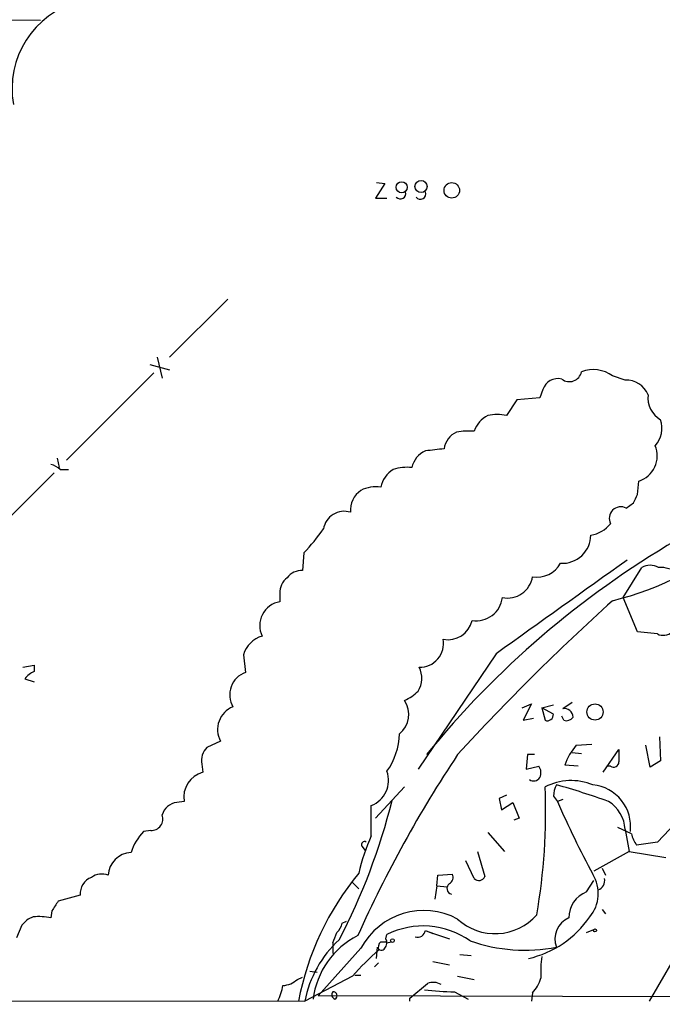
# Model space of a CAD drawing. Extents: x 0 to 1049, y 7 to 887.
# Drawn here: x 704 to 756, y 61 to 141 of the extents above; entities that cross this region are included whole.
import ezdxf

# ---------------------------------------------------------------- set-up
doc = ezdxf.new("R2010")
doc.units = 0
doc.header["$MEASUREMENT"] = 0
doc.layers.add('MAIN', color=5, linetype='CONTINUOUS')

msp = doc.modelspace()

# ---------------------------------------------------------------- linework, layer by layer
at = {"layer": 'MAIN'}
for p, q in [((694.69, 140.97), (705.2733, 140.8853)), ((733.298, 127.5926), (732.536, 126.4073)), ((732.6207, 127.6773), (733.298, 127.5926)), ((732.536, 126.4073), (733.4673, 126.4073)), ((720.5133, 118.1946), (715.772, 113.4533)), ((714.756, 113.4533), (715.1793, 111.76)), ((714.1633, 112.8606), (715.772, 112.4373)), ((714.502, 112.1833), (707.39, 105.0713)), ((752.856, 111.5906), (751.84, 111.9293)), ((746.1673, 110.8286), (745.9133, 110.1513)), ((744.0507, 109.982), (743.204, 108.712)), ((745.9133, 110.1513), (744.0507, 109.982)), ((706.628, 105.2406), (706.7973, 104.4786)), ((706.882, 104.3093), (707.5593, 104.3093)), ((706.374, 104.0553), (699.262, 96.9433)), ((753.872, 102.2773), (753.9567, 103.378)), ((752.9407, 101.1766), (753.5333, 101.6)), ((726.694, 97.536), (726.6093, 96.0966)), ((752.6867, 93.8953), (754.2107, 96.3506)), ((724.7467, 94.234), (724.7467, 93.5566)), ((753.872, 91.1013), (752.6867, 93.8953)), ((755.4807, 90.932), (753.872, 91.1013)), ((721.7833, 89.2386), (721.9527, 87.7993)), ((742.3573, 89.3233), (736.0073, 79.9253)), ((703.834, 88.2226), (704.7653, 88.392)), ((704.7653, 88.392), (704.7653, 87.884)), ((704.0033, 87.2913), (704.7653, 87.0373)), ((744.474, 84.9206), (745.236, 85.2593)), ((745.236, 85.2593), (744.5587, 83.9046)), ((746.0827, 84.9206), (747.014, 85.1746)), ((748.538, 85.344), (747.776, 84.836)), ((746.0827, 84.9206), (746.3367, 83.9046)), ((747.014, 84.4126), (746.0827, 84.9206)), ((747.8607, 83.9046), (747.6913, 84.2433)), ((744.5587, 83.9046), (745.4053, 84.074)), ((755.65, 82.55), (755.7347, 80.6026)), ((719.9207, 82.2113), (718.82, 81.7033)), ((748.8767, 81.8726), (750.1467, 81.9573)), ((754.888, 80.0946), (754.5493, 81.8726)), ((744.8973, 81.1106), (744.8127, 79.9253)), ((745.49, 81.1106), (744.8973, 81.1106)), ((748.538, 81.28), (749.3, 81.1953)), ((751.078, 79.6713), (752.348, 81.534)), ((718.3967, 80.3486), (718.4813, 79.6713)), ((744.8127, 79.9253), (745.8287, 80.1793)), ((749.046, 80.1793), (747.9453, 80.264)), ((751.6707, 80.1793), (751.4167, 80.1793)), ((755.7347, 80.6026), (754.888, 80.0946)), ((734.9067, 78.486), (732.536, 75.946)), ((743.204, 77.8086), (742.6113, 77.5546)), ((716.9573, 77.3006), (716.3647, 77.216)), ((732.1973, 74.5066), (732.1973, 76.962)), ((742.6113, 77.5546), (742.7807, 76.6233)), ((742.7807, 76.6233), (743.712, 77.216)), ((743.712, 77.216), (744.22, 75.946)), ((747.014, 77.724), (747.3527, 77.3006)), ((747.776, 77.47), (747.3527, 77.3006)), ((744.22, 75.946), (743.7967, 75.7766)), ((714.248, 74.93), (713.6553, 74.8453)), ((741.68, 74.7606), (743.0347, 73.2366)), ((753.364, 74.676), (752.2633, 75.184)), ((752.856, 75.0146), (753.1947, 73.2366)), ((755.4807, 73.9986), (753.7873, 73.7446)), ((731.4353, 73.66), (731.6893, 73.3213)), ((740.8333, 73.2366), (741.426, 71.2046)), ((753.1947, 73.2366), (750.316, 71.628)), ((753.1947, 73.2366), (756.158, 72.7286)), ((740.5793, 71.0353), (739.902, 72.4746)), ((737.616, 71.2893), (738.8013, 71.374)), ((750.9933, 71.882), (751.2473, 71.2893)), ((730.6733, 70.6966), (731.1813, 70.1886)), ((737.5313, 70.4426), (737.616, 71.2893)), ((749.7233, 69.9346), (750.316, 70.866)), ((737.5313, 70.4426), (737.362, 69.342)), ((737.5313, 70.4426), (738.378, 70.358)), ((708.4907, 69.6806), (706.7127, 69.1726)), ((706.2047, 68.4106), (706.12, 67.818)), ((750.9933, 68.4953), (751.2473, 68.1566)), ((759.0367, 68.326), (754.8033, 61.0446)), ((704.6807, 67.9026), (704.2573, 67.7333)), ((729.8267, 67.3946), (730.1653, 67.564)), ((703.7493, 67.2253), (703.326, 66.2093)), ((736.6, 66.802), (737.1927, 66.548)), ((737.1927, 66.548), (737.0233, 66.6326)), ((737.0233, 66.6326), (738.5473, 66.1246)), ((749.7233, 66.6326), (750.316, 66.8866)), ((729.0647, 65.786), (729.0647, 64.9393)), ((732.9593, 65.8706), (733.3827, 65.8706)), ((733.3827, 66.1246), (733.4673, 66.4633)), ((733.4673, 65.786), (733.806, 65.8706)), ((731.3507, 65.3626), (727.8793, 61.468)), ((732.6207, 64.516), (732.7053, 65.4473)), ((732.79, 64.1773), (732.4513, 63.8386)), ((737.1927, 64.262), (738.5473, 64.008)), ((739.394, 64.8546), (740.3253, 64.77)), ((727.202, 63.5), (727.7947, 63.4153)), ((726.186, 62.8226), (726.6093, 62.992)), ((730.6733, 63.0766), (726.7787, 61.0446)), ((730.8427, 63.1613), (731.3507, 63.1613)), ((739.2247, 63.0766), (740.5793, 62.8226)), ((735.33, 61.2986), (736.7693, 62.484)), ((738.9707, 61.8066), (740.0713, 61.214)), ((745.3207, 61.722), (745.236, 61.0446)), ((462.9573, 61.468), (726.7787, 61.0446)), ((1048.004, 60.7906), (727.8793, 61.468)), ((735.33, 61.0446), (735.33, 61.2986))]:
    msp.add_line(p, q, dxfattribs=at)
for centre, radius in [((734.6706, 127.2922), 0.452), ((736.244, 127.3483), 0.4921), ((738.7454, 127.0368), 0.631), ((750.4031, 84.5817), 0.6602), ((750.4006, 66.802), 0.1197), ((733.9118, 65.9765), 0.1496)]:
    msp.add_circle(centre, radius, dxfattribs=at)
for centre, radius, start, end in [((710.2826, 135.3269), 7.3268, 104.840443, 190.216996), ((734.568, 126.7798), 0.4445, 220.355206, 17.750074), ((736.1955, 126.7459), 0.4385, 215.382743, 22.723381), ((748.3071, 112.4835), 1.016, 232.69477, 347.754393), ((750.2621, 109.7899), 2.6583, 53.589621, 111.218253), ((747.3728, 110.4538), 1.2623, 75.385809, 162.729095), ((752.9531, 109.6869), 1.9062, 22.140777, 92.919894), ((756.7503, 110.1511), 2.0474, 172.868042, 240.262061), ((742.6559, 106.7542), 2.1875, 116.494771, 161.674381), ((742.442, 105.3226), 3.474, 77.329512, 102.670488), ((753.7588, 107.6678), 2.098, 317.729618, 19.649232), ((740.2409, 100.9216), 6.5292, 87.029091, 99.707142), ((739.8171, 105.7911), 1.7063, 113.379807, 172.879565), ((737.3738, 104.0801), 1.9164, 113.814954, 167.998166), ((779.6867, -275.079), 383.3414, 96.224367, 96.453552), ((753.2937, 105.448), 2.1736, 287.759735, 21.83959), ((705.7156, 103.1072), 1.675, 45.863544, 76.028469), ((735.1126, 102.4283), 2.1981, 121.158215, 168.40789), ((735.1182, 100.9651), 3.5341, 83.809481, 108.868164), ((732.4085, 101.0216), 1.9134, 123.562168, 185.506483), ((732.5361, 100.3297), 2.5753, 80.541701, 117.40582), ((584.3477, 186.6287), 189.3506, 333.316974, 333.546117), ((752.5058, 100.3415), 0.9416, 62.490583, 207.509417), ((729.9937, 99.2014), 1.7143, 72.682262, 170.53548), ((717.2047, 107.0134), 13.4115, 315.035948, 325.84273), ((749.666, 101.5144), 2.5698, 278.864482, 321.269855), ((747.7493, 98.9977), 2.3128, 266.46508, 359.445071), ((745.5628, 118.9458), 26.0715, 283.931934, 310.293489), ((795.1422, 33.5626), 75.3531, 120.405539, 140.875879), ((2652.7033, -2573.8834), 3277.513, 125.4230867, 125.6522681), ((745.6773, 97.7722), 2.2125, 260.724999, 330.696133), ((754.888, 95.0813), 1.4387, 61.915566, 118.084434), ((755.6805, 93.9142), 2.4391, 52.243069, 92.707093), ((726.2743, 94.2945), 1.5288, 127.705699, 182.267992), ((726.5488, 94.569), 1.5288, 87.732008, 142.294301), ((743.2887, 95.9083), 2.057, 258.121957, 351.058796), ((740.7396, 94.1477), 2.1406, 261.142728, 353.228554), ((725.0896, 91.6122), 1.9744, 100.001424, 205.486551), ((873.6274, -41.5839), 181.9836, 132.007039, 137.607447), ((738.4485, 92.478), 2.0115, 258.262153, 347.206718), ((723.9847, 88.5612), 2.3033, 107.103826, 162.896174), ((755.9464, 91.9055), 1.0791, 244.43462, 311.822252), ((736.1405, 90.1537), 1.9317, 268.561306, 10.586858), ((734.3242, 87.324), 1.9831, 328.073938, 26.944933), ((705.5716, 86.0612), 1.9932, 113.861793, 141.891048), ((722.5974, 85.9832), 1.9271, 109.544428, 210.491622), ((733.3076, 88.9988), 3.8348, 294.645014, 314.748556), ((721.6721, 83.1561), 1.9901, 111.686998, 208.344827), ((733.2171, 84.3896), 2.0291, 308.609536, 33.626634), ((746.5211, 84.3643), 0.4953, 248.14274, 5.59663), ((747.9331, 84.1645), 0.6896, 359.509807, 103.167734), ((748.0723, 84.5397), 0.6695, 251.573171, 325.301058), ((729.0232, 82.9307), 5.4616, 324.459395, 358.670707), ((725.0785, 104.487), 43.0562, 314.918889, 330.152157), ((752.7551, 78.553), 5.1051, 139.439121, 160.417897), ((719.9147, 80.6178), 1.5416, 135.241775, 190.056204), ((823.0015, 25.2807), 100.6754, 146.320019, 155.906807), ((1006.3478, 81.026), 254.0003, 179.885409, 180.114592), ((745.1041, 79.644), 0.9009, 333.924158, 36.455225), ((751.9247, 80.5179), 0.4233, 233.124688, 0.013536), ((719.0388, 77.6377), 2.1086, 105.330664, 189.19921), ((731.3988, 79.0106), 2.1987, 291.294762, 19.81702), ((745.4091, 79.5675), 0.5969, 234.994611, 327.638501), ((748.4699, 74.2949), 4.7027, 68.003569, 116.975335), ((749.2709, 77.6088), 2.2598, 152.413275, 177.077961), ((730.4568, 18.8302), 62.1422, 70.205326, 74.304329), ((749.8914, 75.2592), 3.4131, 353.034687, 84.284563), ((698.4902, 76.3692), 47.8933, 350.023545, 2.533198), ((716.5244, 75.8301), 1.3951, 96.573314, 164.623848), ((684.0426, 89.863), 51.386, 332.379804, 345.946801), ((814.5831, 106.2926), 73.2152, 203.327323, 208.485161), ((749.9968, 74.8646), 2.8631, 3.003111, 58.300073), ((714.281, 75.8822), 0.9529, 268.015118, 19.482728), ((716.6935, 71.8709), 4.2518, 135.607946, 162.463813), ((755.6708, 75.1625), 2.3575, 191.90906, 216.972457), ((746.5559, 68.0271), 15.7529, 155.712121, 167.41821), ((731.647, 73.7869), 0.2469, 59.040224, 210.93987), ((712.7343, 71.1944), 1.9599, 92.778316, 177.224604), ((710.2488, 70.0092), 1.3847, 67.589256, 126.661358), ((748.7473, 56.8108), 22.8719, 140.176211, 169.332486), ((738.2932, 71.12), 0.5681, 296.574073, 26.56054), ((747.6832, 69.8154), 2.987, 320.178956, 31.452935), ((709.9738, 69.742), 1.4844, 111.822913, 182.370678), ((738.831, 70.2285), 0.477, 126.492752, 256.138518), ((740.9547, 71.3599), 0.4962, 220.84924, 341.762219), ((750.4432, 70.8236), 0.75, 286.378763, 16.395576), ((750.4723, 67.8776), 2.1891, 110.007704, 181.560108), ((896.9585, -58.2083), 228.9527, 146.195334, 146.424517), ((736.4809, 62.5849), 5.8339, 61.94496, 151.567074), ((831.0032, -59.5206), 179.6053, 134.885409, 135.114591), ((705.1387, 63.4089), 4.517, 77.452619, 95.819517), ((728.2001, 67.7998), 1.6763, 315.870102, 346.011837), ((742.2776, 71.0254), 4.4898, 227.15897, 318.867736), ((743.1486, 72.5976), 8.287, 282.781833, 325.489946), ((748.9803, 66.1165), 1.8384, 112.25571, 201.346521), ((517.584, 150.8593), 227.9508, 338.086333, 338.315516), ((736.4314, 60.5749), 6.5924, 54.701671, 116.719748), ((735.9703, 66.8919), 0.6361, 250.052295, 351.874993), ((735.9083, 59.2174), 9.3106, 132.880385, 168.682344), ((734.1357, 60.3708), 6.7327, 116.832221, 172.805423), ((733.3825, 65.405), 0.6292, 132.268789, 199.661787), ((732.8506, 65.798), 0.6243, 315.77878, 31.541369), ((733.2988, 65.7021), 0.1882, 26.469762, 63.530238), ((744.6922, 78.6743), 13.4755, 250.710556, 281.019749), ((744.9349, 50.9317), 18.7321, 130.417067, 139.582933), ((733.0158, 65.5038), 0.3156, 190.312966, 333.418709), ((754.0396, 63.4152), 8.0576, 170.930815, 183.613948), ((724.8817, 64.2291), 1.9182, 273.556771, 312.840912), ((737.2349, 61.3403), 1.2348, 59.04818, 112.151227), ((742.9504, 63.8626), 3.1938, 317.915047, 342.595891), ((720.8519, 62.9922), 4.2038, 332.399904, 350.724104), ((729.3515, 61.568), 0.3731, 140.241622, 251.637916), ((729.1025, 61.4969), 0.312, 294.930351, 96.958737), ((739.541, 87.9534), 26.153, 263.356448, 268.750493)]:
    msp.add_arc(centre, radius, start, end, dxfattribs=at)

doc.saveas('drawing.dxf')
